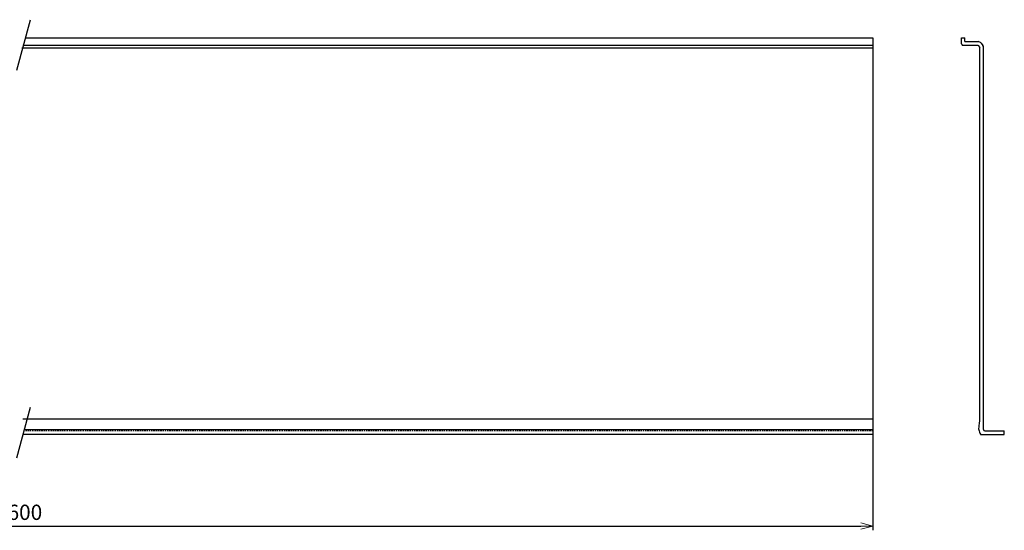
# Model space of a CAD drawing. Extents: x 1322 to 4456, y 2036 to 3607.
# Drawn here: x 2842 to 4456, y 2770 to 3607 of the extents above; entities that cross this region are included whole.
import ezdxf

# ---------------------------------------------------------------- set-up
doc = ezdxf.new("R2010")
doc.units = 0
doc.header["$LTSCALE"] = 10
doc.linetypes.add('HIDDEN', pattern=[0.375, 0.25, -0.125])
doc.layers.get('0').update_dxf_attribs({"linetype": 'CONTINUOUS'})
doc.layers.get('DEFPOINTS').update_dxf_attribs({"linetype": 'CONTINUOUS'})
doc.layers.add('sunpo', color=3, linetype='CONTINUOUS', lineweight=15)
doc.styles.add('MSP明朝W1', font='MS PMincho.ttf')
doc.dimstyles.new('MSP明朝寸法1', dxfattribs={"dimtxt": 2.5, "dimasz": 2, "dimexe": 0.7, "dimexo": 0, "dimgap": 1, "dimtad": 1, "dimdsep": 46, "dimtxsty": 'MSP明朝W1', "dimblk1": 'OPEN30', "dimblk2": 'OPEN30', "dimsah": 1, "dimcen": 1.5, "dimclrd": 3, "dimclre": 3, "dimclrt": 3, "dimadec": 0, "dimazin": 0, "dimtfac": 1, "dimtmove": 0, "dimatfit": 3, "dimldrblk": 'OPEN30', "dimfxl": 1, "dimtolj": 1, "dimtzin": 0, "dimarcsym": 0})

# ---------------------------------------------------------------- blocks, each defined once
blk = doc.blocks.new('_OPEN30')
at = {"color": 0, "linetype": 'ByBlock'}
for p, q in [((-1, 0.268), (0, 0)), ((0, 0), (-1, -0.268)), ((0, 0), (-1, 0))]:
    blk.add_line(p, q, dxfattribs=at)
blk = doc.blocks.new('*D9')
at = {"layer": 'DEFPOINTS', "color": 0}
for p in [(1441, 2927.4), (4241, 2927.4), (4241, 2777.4)]:
    blk.add_point(p, dxfattribs=at)
at = {"layer": 'sunpo', "color": 3, "lineweight": -2}
for p, q in [((1441, 2927.4), (1441, 2770.4)), ((4241, 2927.4), (4241, 2770.4)), ((1461, 2777.4), (4221, 2777.4))]:
    blk.add_line(p, q, dxfattribs=at)
at = {"layer": 'sunpo', "color": 3, "lineweight": -2, "xscale": 20, "yscale": 20, "zscale": 20, "rotation": 180}
blk.add_blockref('_OPEN30', (1441, 2777.4), dxfattribs=at)
at = {"layer": 'sunpo', "color": 3, "lineweight": -2, "xscale": 20, "yscale": 20, "zscale": 20}
blk.add_blockref('_OPEN30', (4241, 2777.4), dxfattribs=at)
at = {"layer": 'sunpo', "color": 3, "insert": (2841, 2799.9), "char_height": 25, "attachment_point": 5, "style": 'MSP明朝W1'}
blk.add_mtext('\\A1;3600', dxfattribs=at)

msp = doc.modelspace()

# ---------------------------------------------------------------- linework, layer by layer
at = {"color": 3}
for p, q in [((2837.148, 3524.383), (2859.388, 3607.383)), ((2837.148, 2889.383), (2859.388, 2972.383))]:
    msp.add_line(p, q, dxfattribs=at)
for p, q in [((2851.35, 3577.383), (4240.997, 3577.383)), ((4240.997, 3577.383), (4240.997, 2927.383)), ((4386.302, 3567.614), (4386.302, 3577.383)), ((4386.302, 3577.383), (4391.802, 3577.383)), ((4391.802, 3571.883), (4391.802, 3577.383)), ((4392.302, 3571.383), (4413.302, 3571.383)), ((4418.12, 3568.958), (4421.12, 3564.914)), ((2845.187, 3561.383), (4240.997, 3561.383)), ((2847.331, 3565.383), (4240.997, 3565.383)), ((4386.403, 3567.176), (4387.139, 3565.664)), ((4387.824, 3565.383), (4412.798, 3565.383)), ((4413.602, 3564.979), (4416.105, 3561.605)), ((4416.302, 3432.707), (4416.302, 3561.009)), ((4422.302, 3431.649), (4422.302, 3561.339)), ((4416.302, 2958.245), (4416.302, 3432.707)), ((4422.302, 2935.383), (4422.302, 3431.649)), ((4240.997, 2952.383), (2847.331, 2952.383)), ((4414.356, 2935.844), (4415.617, 2946.561)), ((4240.997, 2927.383), (2847.331, 2927.383)), ((4417.98, 2927.383), (4456.302, 2927.383)), ((4424.302, 2933.383), (4455.302, 2933.383)), ((4456.302, 2927.383), (4456.302, 2932.383))]:
    msp.add_line(p, q)
at = {"lineweight": 13}
msp.add_line((4240.997, 2935.383), (2849.474, 2935.383), dxfattribs=at)
at = {"linetype": 'HIDDEN'}
msp.add_line((4240.997, 2933.383), (2851.35, 2933.383), dxfattribs=at)
for centre, radius, start, end in [((4392.302, 3571.883), 0.5, 180, 270), ((4413.302, 3565.383), 6, 36.571699, 90), ((4387.302, 3567.614), 1, 180, 205.976854), ((4387.589, 3565.883), 0.5, 205.976854, 270), ((4412.798, 3564.383), 1, 36.571699, 90), ((4415.302, 3561.009), 1, 0, 36.571699), ((4416.302, 3561.339), 6, 360, 36.571699), ((4316.302, 2958.245), 100, 353.290163, 0), ((4416.342, 2935.61), 2, 173.290163, 199.465633), ((4603.025, 3001.592), 200, 199.465633, 201.5851), ((4417.98, 2928.383), 1, 201.5851, 270), ((4424.302, 2935.383), 2, 180, 270), ((4455.302, 2932.383), 1, 0, 90)]:
    msp.add_arc(centre, radius, start, end)

# ---------------------------------------------------------------- dimensions: what is measured, and where the dimension line sits
at = {"layer": 'sunpo'}
dim = msp.add_linear_dim(base=(4240.997, 2777.383), p1=(1440.997, 2927.383), p2=(4240.997, 2927.383), text='3600', dimstyle='MSP明朝寸法1', override={"dimscale": 10, "dimcen": 2.5}, dxfattribs=at)
dim.commit()
dim.dimension.update_dxf_attribs({"geometry": '*D9', "text_midpoint": (2840.997, 2799.883)})

doc.saveas('drawing.dxf')
